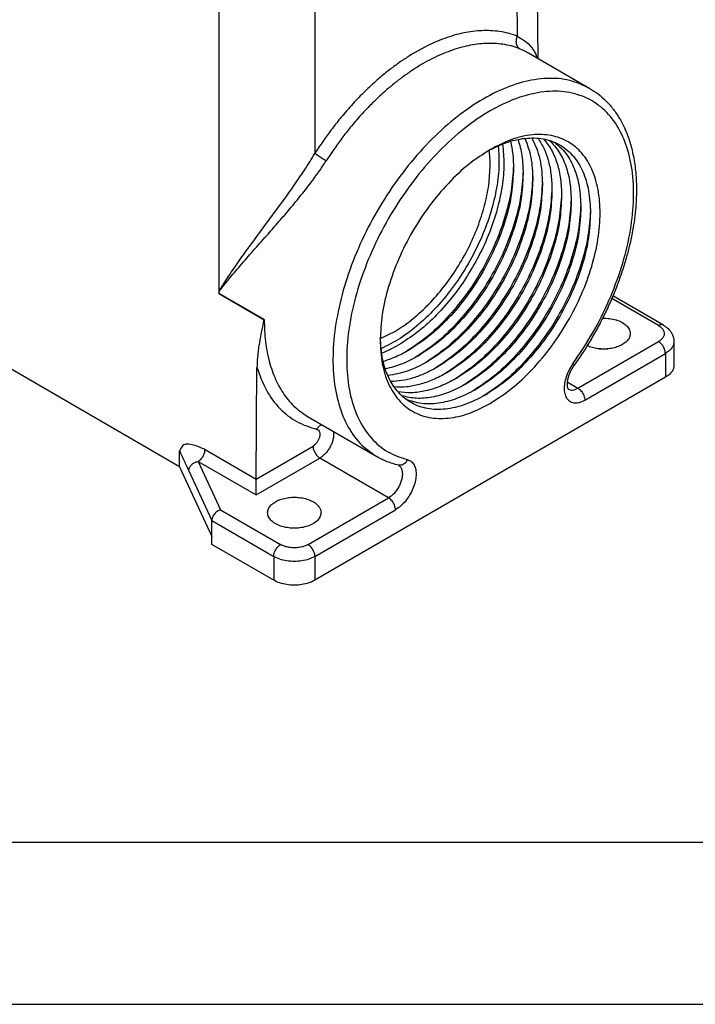
# Model space of a CAD drawing. Units: millimetres. Extents: x 331 to 628, y 0 to 210.
# Drawn here: x 351 to 372, y 0 to 30 of the extents above; entities that cross this region are included whole.
import ezdxf

# ---------------------------------------------------------------- set-up
doc = ezdxf.new("R2010")
doc.units = ezdxf.units.MM
doc.layers.add('1', color=7, linetype='Continuous')

msp = doc.modelspace()

# ---------------------------------------------------------------- linework, layer by layer
at = {"color": 2, "linetype": 'Continuous'}
for p, q in [((367.336, 36.97), (367.453, 29.178)), ((366.721, 36.1), (366.815, 29.861)), ((357.599, 32.54), (357.599, 21.975)), ((360.569, 31.523), (360.569, 26.246)), ((367.165, 29.345), (369.053, 28.252)), ((357.599, 21.975), (357.599, 21.928)), ((358.995, 21.119), (357.599, 21.928)), ((357.622, 21.915), (359.004, 21.114)), ((371.175, 20.934), (369.733, 21.769)), ((371.326, 20.949), (369.768, 21.851)), ((356.391, 16.58), (348.798, 20.975)), ((368.688, 19.004), (371.175, 20.443)), ((371.651, 20.444), (371.651, 19.71)), ((368.9, 18.636), (371.387, 20.076)), ((371.387, 20.076), (371.387, 19.342)), ((358.754, 16.2), (358.78, 19.64)), ((371.387, 19.342), (360.569, 13.08)), ((368.356, 19.196), (368.688, 19.004)), ((360.357, 18.12), (362.479, 16.893)), ((356.391, 16.58), (356.388, 17.075)), ((357.177, 17.11), (358.754, 16.198)), ((358.754, 16.2), (360.51, 17.216)), ((356.965, 16.745), (357.656, 15.254)), ((356.965, 16.745), (358.754, 15.71)), ((358.754, 15.71), (360.723, 16.849)), ((362.844, 15.621), (360.723, 16.849)), ((356.391, 16.58), (357.387, 14.43)), ((356.675, 16.455), (357.387, 14.919)), ((358.754, 15.71), (358.754, 16.198)), ((360.357, 14.182), (362.844, 15.621)), ((357.656, 15.254), (359.508, 14.182)), ((360.569, 13.814), (363.056, 15.254)), ((357.387, 14.43), (357.387, 14.919)), ((357.387, 14.919), (359.296, 13.814)), ((357.387, 14.185), (357.387, 14.43)), ((359.296, 13.08), (357.387, 14.185)), ((359.296, 13.814), (359.296, 13.08)), ((360.569, 13.814), (360.569, 13.08))]:
    msp.add_line(p, q, dxfattribs=at)
for points, knots in [([(366.815, 29.861), (366.811, 29.863), (366.803, 29.866), (366.712, 29.901), (366.536, 29.956), (366.268, 30.01), (365.995, 30.036), (365.719, 30.036), (365.441, 30.012), (365.157, 29.964), (364.867, 29.892), (364.573, 29.796), (364.276, 29.678), (363.977, 29.537), (363.677, 29.373), (363.377, 29.189), (363.079, 28.983), (362.783, 28.758), (362.457, 28.485), (362.105, 28.16), (361.734, 27.776), (361.401, 27.393), (361.104, 27.018), (360.84, 26.657), (360.669, 26.402), (360.58, 26.264), (360.572, 26.252), (360.569, 26.246)], [0, 0, 0, 0, 0.01266, 0.025327, 0.292507, 0.564733, 0.844189, 1.113913, 1.39204, 1.679709, 1.977871, 2.286706, 2.606154, 2.93657, 3.278185, 3.630441, 3.992601, 4.364496, 4.745889, 5.267286, 5.80135, 6.346903, 6.789988, 7.23706, 7.687344, 7.708895, 7.730451, 7.730451, 7.730451, 7.730451]), ([(366.815, 29.861), (366.813, 29.857), (366.809, 29.849), (366.804, 29.837), (366.799, 29.824), (366.794, 29.811), (366.79, 29.797), (366.786, 29.783), (366.783, 29.769), (366.78, 29.755), (366.778, 29.74), (366.777, 29.726), (366.776, 29.711), (366.775, 29.696), (366.776, 29.681), (366.777, 29.669), (366.778, 29.659), (366.779, 29.652), (366.78, 29.645), (366.781, 29.638), (366.783, 29.631), (366.784, 29.624), (366.786, 29.617), (366.788, 29.61), (366.79, 29.604), (366.792, 29.597), (366.795, 29.59), (366.798, 29.582), (366.803, 29.572), (366.809, 29.56), (366.815, 29.548), (366.822, 29.538), (366.83, 29.528), (366.838, 29.518), (366.846, 29.509), (366.854, 29.501), (366.863, 29.493), (366.872, 29.486), (366.881, 29.48), (366.887, 29.476), (366.891, 29.474)], [0, 0, 0, 0, 0.0133115, 0.0268705, 0.0406599, 0.0546606, 0.0688511, 0.083208, 0.0977062, 0.1123188, 0.1270176, 0.1417736, 0.1565568, 0.1713373, 0.1860851, 0.200771, 0.2080823, 0.2153676, 0.2226237, 0.2298472, 0.2370351, 0.2441845, 0.2512926, 0.2583567, 0.2653743, 0.272343, 0.2792608, 0.2861256, 0.299688, 0.3130188, 0.3261085, 0.33895, 0.3515391, 0.3638737, 0.375954, 0.3877821, 0.3993613, 0.4106967, 0.4217938, 0.4326592, 0.4326592, 0.4326592, 0.4326592]), ([(366.815, 29.861), (366.914, 29.804), (367.102, 29.693), (367.283, 29.496), (367.379, 29.326), (367.407, 29.24), (367.421, 29.197)], [0, 0, 0, 0, 0.3411412, 0.6537165, 0.7875592, 0.9239775, 0.9239775, 0.9239775, 0.9239775]), ([(366.891, 29.474), (366.887, 29.476), (366.879, 29.479), (366.792, 29.512), (366.624, 29.565), (366.368, 29.617), (366.106, 29.642), (365.842, 29.642), (365.577, 29.619), (365.305, 29.572), (365.028, 29.504), (364.747, 29.412), (364.463, 29.299), (364.176, 29.164), (363.89, 29.008), (363.603, 28.832), (363.317, 28.635), (363.034, 28.42), (362.723, 28.159), (362.387, 27.847), (362.032, 27.48), (361.713, 27.114), (361.429, 26.755), (361.177, 26.41), (361.013, 26.167), (360.928, 26.034), (360.921, 26.023), (360.917, 26.017)], [0, 0, 0, 0, 0.012111, 0.024229, 0.279812, 0.540213, 0.807516, 1.0655, 1.331511, 1.606637, 1.891791, 2.187144, 2.492639, 2.808617, 3.1353, 3.472154, 3.818477, 4.174106, 4.538816, 5.037404, 5.548105, 6.069793, 6.493498, 6.921016, 7.35161, 7.372219, 7.392831, 7.392831, 7.392831, 7.392831]), ([(366.891, 29.474), (366.916, 29.464), (366.966, 29.444), (367.036, 29.412), (367.103, 29.38), (367.144, 29.356), (367.165, 29.345)], [0, 0, 0, 0, 0.0821567, 0.1605939, 0.2332045, 0.3034633, 0.3034633, 0.3034633, 0.3034633]), ([(369.053, 28.252), (368.851, 28.346), (368.434, 28.539), (367.709, 28.585), (366.942, 28.459), (366.143, 28.151), (365.336, 27.679), (364.544, 27.055), (363.788, 26.298), (363.091, 25.43), (362.474, 24.477), (361.955, 23.468), (361.55, 22.431), (361.27, 21.399), (361.124, 20.401), (361.116, 19.466), (361.248, 18.62), (361.521, 17.892), (361.921, 17.286), (362.296, 17.022), (362.479, 16.893)], [0, 0, 0, 0, 0.664618, 1.367178, 2.135994, 2.985948, 3.919641, 4.930157, 6.003697, 7.12172, 8.262705, 9.40369, 10.521713, 11.595253, 12.605769, 13.539462, 14.389416, 15.158232, 15.860792, 16.52541, 16.52541, 16.52541, 16.52541]), ([(369.053, 28.252), (369.14, 28.197), (369.315, 28.087), (369.51, 27.914), (369.655, 27.761), (369.761, 27.636), (369.86, 27.5), (369.954, 27.356), (370.043, 27.199), (370.128, 27.028), (370.205, 26.844), (370.274, 26.651), (370.336, 26.444), (370.391, 26.214), (370.435, 25.97), (370.467, 25.714), (370.489, 25.442), (370.497, 25.14), (370.489, 24.824), (370.464, 24.483), (370.423, 24.14), (370.359, 23.763), (370.278, 23.387), (370.173, 22.989), (370.049, 22.589), (369.9, 22.17), (369.728, 21.75), (369.533, 21.326), (369.319, 20.907), (369.09, 20.503), (368.84, 20.1), (368.66, 19.842), (368.564, 19.705)], [0, 0, 0, 0, 0.307392, 0.618888, 0.778821, 0.941192, 1.110012, 1.282116, 1.457724, 1.649921, 1.857101, 2.053658, 2.266692, 2.503177, 2.76326, 3.008807, 3.277567, 3.580591, 3.915444, 4.226917, 4.604712, 4.952552, 5.373279, 5.756316, 6.189425, 6.629037, 7.08879, 7.552714, 8.026659, 8.501757, 8.945145, 9.446459, 9.446459, 9.446459, 9.446459]), ([(368.533, 19.757), (368.742, 20.069), (369.161, 20.692), (369.659, 21.695), (370.046, 22.718), (370.302, 23.733), (370.422, 24.708), (370.399, 25.613), (370.234, 26.421), (369.927, 27.107), (369.483, 27.646), (368.913, 28.011), (368.246, 28.182), (367.512, 28.158), (366.737, 27.948), (365.942, 27.563), (365.151, 27.016), (364.387, 26.324), (363.674, 25.509), (363.034, 24.597), (362.488, 23.617), (362.052, 22.599), (361.742, 21.577), (361.566, 20.582), (361.53, 19.645), (361.638, 18.795), (361.887, 18.055), (362.276, 17.456), (362.795, 17.006), (363.214, 16.868), (363.423, 16.8)], [0, 0, 0, 0, 1.126327, 2.251038, 3.349986, 4.400765, 5.384466, 6.287717, 7.105206, 7.842744, 8.520171, 9.171387, 9.837703, 10.556053, 11.350375, 12.230106, 13.192676, 14.22666, 15.314455, 16.434432, 17.562759, 18.675054, 19.747997, 20.761028, 21.698244, 22.550705, 23.319293, 24.01787, 24.674964, 25.330146, 25.330146, 25.330146, 25.330146]), ([(365.915, 26.327), (366.119, 26.427), (366.504, 26.615), (367.109, 26.741), (367.672, 26.713), (368.171, 26.518), (368.576, 26.165), (368.867, 25.676), (369.045, 25.077), (369.065, 24.643), (369.075, 24.414)], [0, 0, 0, 0, 0.677386, 1.283984, 1.831408, 2.345262, 2.861325, 3.414647, 4.029231, 4.71511, 4.71511, 4.71511, 4.71511]), ([(365.978, 18.535), (366.203, 18.681), (366.672, 18.985), (367.298, 19.584), (367.881, 20.279), (368.391, 21.058), (368.811, 21.889), (369.125, 22.74), (369.322, 23.582), (369.393, 24.381), (369.337, 25.111), (369.151, 25.746), (368.837, 26.262), (368.401, 26.631), (367.865, 26.827), (367.262, 26.843), (366.617, 26.694), (366.207, 26.483), (365.991, 26.371)], [0, 0, 0, 0, 0.804391, 1.672176, 2.585449, 3.522354, 4.459145, 5.372087, 6.239349, 7.043075, 7.771827, 8.423678, 9.009845, 9.55709, 10.10414, 10.68979, 11.340946, 12.068964, 12.068964, 12.068964, 12.068964]), ([(366.23, 26.482), (366.243, 26.259), (366.27, 25.794), (366.169, 25.072), (365.977, 24.324), (365.687, 23.57), (365.311, 22.835), (364.862, 22.144), (364.353, 21.517), (363.799, 20.977), (363.224, 20.531), (362.807, 20.322), (362.607, 20.222)], [0, 0, 0, 0, 0.668273, 1.395842, 2.172514, 2.984026, 3.813572, 4.643119, 5.454631, 6.231303, 6.958872, 7.627145, 7.627145, 7.627145, 7.627145]), ([(366.36, 26.535), (366.381, 26.328), (366.423, 25.896), (366.357, 25.219), (366.206, 24.511), (365.963, 23.791), (365.639, 23.079), (365.241, 22.397), (364.783, 21.763), (364.276, 21.199), (363.74, 20.713), (363.347, 20.461), (363.157, 20.339)], [0, 0, 0, 0, 0.622856, 1.301369, 2.027998, 2.791377, 3.577604, 4.371334, 5.156762, 5.91859, 6.643018, 7.318844, 7.318844, 7.318844, 7.318844]), ([(366.607, 26.62), (366.634, 26.487), (366.689, 26.213), (366.696, 25.933), (366.699, 25.789)], [0, 0, 0, 0, 0.4048209, 0.8371505, 0.8371505, 0.8371505, 0.8371505]), ([(366.839, 26.677), (366.885, 26.511), (366.98, 26.165), (366.991, 25.805), (366.996, 25.617)], [0, 0, 0, 0, 0.513943, 1.075054, 1.075054, 1.075054, 1.075054]), ([(367.057, 26.711), (367.125, 26.518), (367.271, 26.108), (367.285, 25.674), (367.293, 25.445)], [0, 0, 0, 0, 0.611906, 1.294385, 1.294385, 1.294385, 1.294385]), ([(367.262, 26.723), (367.313, 26.622), (367.417, 26.412), (367.516, 26.06), (367.579, 25.677), (367.587, 25.411), (367.59, 25.273)], [0, 0, 0, 0, 0.340038, 0.702608, 1.089627, 1.501535, 1.501535, 1.501535, 1.501535]), ([(367.456, 26.716), (367.522, 26.608), (367.66, 26.384), (367.789, 25.994), (367.873, 25.562), (367.882, 25.259), (367.887, 25.102)], [0, 0, 0, 0, 0.378768, 0.78543, 1.223825, 1.695103, 1.695103, 1.695103, 1.695103]), ([(367.639, 26.69), (367.723, 26.579), (367.896, 26.348), (368.06, 25.924), (368.167, 25.446), (368.178, 25.106), (368.184, 24.93)], [0, 0, 0, 0, 0.415288, 0.863129, 1.350377, 1.879387, 1.879387, 1.879387, 1.879387]), ([(367.812, 26.646), (367.914, 26.535), (368.126, 26.303), (368.329, 25.849), (368.46, 25.327), (368.474, 24.953), (368.481, 24.758)], [0, 0, 0, 0, 0.450695, 0.937378, 1.471319, 2.056744, 2.056744, 2.056744, 2.056744]), ([(367.975, 26.586), (368.097, 26.477), (368.35, 26.251), (368.595, 25.771), (368.752, 25.208), (368.769, 24.8), (368.778, 24.586)], [0, 0, 0, 0, 0.48609, 1.009822, 1.588609, 2.229411, 2.229411, 2.229411, 2.229411]), ([(357.599, 21.975), (357.608, 21.991), (357.63, 22.026), (357.662, 22.079), (357.697, 22.135), (357.742, 22.207), (357.801, 22.299), (357.898, 22.449), (358.026, 22.639), (358.247, 22.958), (358.542, 23.369), (358.896, 23.849), (359.24, 24.312), (359.579, 24.771), (359.917, 25.242), (360.199, 25.654), (360.414, 25.987), (360.517, 26.16), (360.569, 26.246)], [0, 0, 0, 0, 0.055631, 0.124189, 0.18663, 0.251061, 0.381563, 0.512822, 0.787145, 1.068148, 1.679072, 2.30366, 2.85828, 3.408252, 4.01531, 4.597456, 4.905559, 5.204346, 5.204346, 5.204346, 5.204346]), ([(360.917, 26.017), (360.911, 26.021), (360.897, 26.029), (360.876, 26.041), (360.853, 26.055), (360.833, 26.067), (360.817, 26.077), (360.805, 26.085), (360.792, 26.093), (360.779, 26.101), (360.766, 26.109), (360.753, 26.117), (360.74, 26.126), (360.727, 26.134), (360.715, 26.142), (360.702, 26.151), (360.69, 26.159), (360.678, 26.167), (360.667, 26.175), (360.655, 26.183), (360.645, 26.19), (360.634, 26.197), (360.624, 26.205), (360.615, 26.211), (360.606, 26.218), (360.595, 26.226), (360.582, 26.235), (360.573, 26.243), (360.569, 26.246)], [0, 0, 0, 0, 0.0226466, 0.0473108, 0.0738238, 0.1019356, 0.1164933, 0.131324, 0.1463767, 0.1615971, 0.1769282, 0.1923107, 0.2076842, 0.2229877, 0.2381601, 0.2531419, 0.267875, 0.282304, 0.2963767, 0.3100451, 0.3232651, 0.3359977, 0.3482089, 0.3598699, 0.3709573, 0.3814532, 0.4006234, 0.4173378, 0.4173378, 0.4173378, 0.4173378]), ([(365.991, 26.371), (365.764, 26.225), (365.294, 25.922), (364.665, 25.323), (364.079, 24.626), (363.567, 23.845), (363.145, 23.011), (362.832, 22.157), (362.626, 21.313), (362.598, 20.754), (362.584, 20.485)], [0, 0, 0, 0, 0.806017, 1.676108, 2.592248, 3.532379, 4.47251, 5.38865, 6.258741, 7.064758, 7.064758, 7.064758, 7.064758]), ([(365.978, 25.887), (365.977, 25.965), (365.975, 26.118), (365.958, 26.271), (365.949, 26.345)], [0, 0, 0, 0, 0.2338715, 0.4592266, 0.4592266, 0.4592266, 0.4592266]), ([(357.599, 21.975), (357.61, 21.989), (357.634, 22.021), (357.671, 22.068), (357.71, 22.118), (357.762, 22.183), (357.829, 22.266), (357.94, 22.401), (358.084, 22.574), (358.335, 22.866), (358.668, 23.245), (359.054, 23.681), (359.417, 24.094), (359.761, 24.493), (360.105, 24.906), (360.419, 25.306), (360.691, 25.674), (360.843, 25.904), (360.917, 26.017)], [0, 0, 0, 0, 0.053093, 0.120084, 0.180853, 0.243261, 0.370069, 0.498813, 0.768161, 1.046167, 1.653575, 2.281664, 2.7922, 3.302972, 3.86297, 4.406372, 4.827915, 5.233813, 5.233813, 5.233813, 5.233813]), ([(362.586, 20.534), (362.758, 20.615), (363.117, 20.786), (363.617, 21.153), (364.102, 21.599), (364.555, 22.121), (364.964, 22.701), (365.316, 23.323), (365.603, 23.97), (365.813, 24.622), (365.95, 25.262), (365.969, 25.684), (365.978, 25.887)], [0, 0, 0, 0, 0.570296, 1.189922, 1.851751, 2.545432, 3.258481, 3.977223, 4.687641, 5.376219, 6.030799, 6.641549, 6.641549, 6.641549, 6.641549]), ([(366.698, 25.874), (366.681, 25.61), (366.644, 25.064), (366.436, 24.242), (366.127, 23.411), (365.715, 22.602), (365.218, 21.841), (364.652, 21.16), (364.042, 20.57), (363.587, 20.266), (363.368, 20.119)], [0, 0, 0, 0, 0.790123, 1.639538, 2.53136, 3.445222, 4.359084, 5.250906, 6.100321, 6.890444, 6.890444, 6.890444, 6.890444]), ([(366.699, 25.789), (366.686, 25.533), (366.659, 24.999), (366.463, 24.195), (366.165, 23.379), (365.763, 22.584), (365.275, 21.837), (364.718, 21.171), (364.118, 20.599), (363.669, 20.308), (363.454, 20.168)], [0, 0, 0, 0, 0.768868, 1.598755, 2.472563, 3.36936, 4.266376, 5.140819, 5.971707, 6.74185, 6.74185, 6.74185, 6.74185]), ([(366.995, 25.702), (366.978, 25.438), (366.941, 24.892), (366.733, 24.07), (366.424, 23.24), (366.012, 22.43), (365.515, 21.669), (364.949, 20.988), (364.339, 20.398), (363.884, 20.094), (363.665, 19.947)], [0, 0, 0, 0, 0.790123, 1.639538, 2.53136, 3.445222, 4.359084, 5.250906, 6.100321, 6.890444, 6.890444, 6.890444, 6.890444]), ([(366.996, 25.617), (366.983, 25.361), (366.956, 24.828), (366.76, 24.023), (366.462, 23.207), (366.06, 22.412), (365.572, 21.666), (365.015, 21), (364.415, 20.427), (363.966, 20.136), (363.751, 19.996)], [0, 0, 0, 0, 0.768868, 1.598755, 2.472563, 3.36936, 4.266376, 5.140819, 5.971707, 6.74185, 6.74185, 6.74185, 6.74185]), ([(367.292, 25.53), (367.275, 25.267), (367.238, 24.72), (367.03, 23.899), (366.721, 23.068), (366.309, 22.258), (365.812, 21.497), (365.246, 20.816), (364.636, 20.226), (364.181, 19.922), (363.962, 19.775)], [0, 0, 0, 0, 0.790123, 1.639538, 2.53136, 3.445222, 4.359084, 5.250906, 6.100321, 6.890444, 6.890444, 6.890444, 6.890444]), ([(367.293, 25.445), (367.28, 25.189), (367.253, 24.656), (367.057, 23.851), (366.759, 23.035), (366.357, 22.24), (365.869, 21.494), (365.312, 20.828), (364.712, 20.255), (364.263, 19.964), (364.048, 19.824)], [0, 0, 0, 0, 0.768868, 1.598755, 2.472563, 3.36936, 4.266376, 5.140819, 5.971707, 6.74185, 6.74185, 6.74185, 6.74185]), ([(367.589, 25.358), (367.572, 25.095), (367.534, 24.549), (367.327, 23.727), (367.018, 22.896), (366.606, 22.086), (366.109, 21.325), (365.543, 20.644), (364.933, 20.054), (364.478, 19.75), (364.259, 19.604)], [0, 0, 0, 0, 0.790123, 1.639538, 2.53136, 3.445222, 4.359084, 5.250906, 6.100321, 6.890444, 6.890444, 6.890444, 6.890444]), ([(367.59, 25.273), (367.577, 25.017), (367.55, 24.484), (367.354, 23.679), (367.056, 22.863), (366.654, 22.068), (366.166, 21.322), (365.608, 20.656), (365.009, 20.083), (364.56, 19.792), (364.345, 19.652)], [0, 0, 0, 0, 0.768868, 1.598755, 2.472563, 3.36936, 4.266376, 5.140819, 5.971707, 6.74185, 6.74185, 6.74185, 6.74185]), ([(367.886, 25.186), (367.869, 24.923), (367.831, 24.377), (367.624, 23.555), (367.315, 22.724), (366.903, 21.914), (366.406, 21.154), (365.84, 20.472), (365.23, 19.882), (364.775, 19.578), (364.556, 19.432)], [0, 0, 0, 0, 0.790123, 1.639538, 2.53136, 3.445222, 4.359084, 5.250906, 6.100321, 6.890444, 6.890444, 6.890444, 6.890444]), ([(367.887, 25.102), (367.874, 24.845), (367.847, 24.312), (367.651, 23.507), (367.353, 22.692), (366.951, 21.896), (366.463, 21.15), (365.905, 20.484), (365.306, 19.911), (364.857, 19.62), (364.642, 19.48)], [0, 0, 0, 0, 0.768868, 1.598755, 2.472563, 3.36936, 4.266376, 5.140819, 5.971707, 6.74185, 6.74185, 6.74185, 6.74185]), ([(368.183, 25.014), (368.165, 24.751), (368.128, 24.205), (367.921, 23.383), (367.612, 22.552), (367.2, 21.742), (366.703, 20.982), (366.136, 20.3), (365.527, 19.711), (365.072, 19.406), (364.853, 19.26)], [0, 0, 0, 0, 0.790123, 1.639538, 2.53136, 3.445222, 4.359084, 5.250906, 6.100321, 6.890444, 6.890444, 6.890444, 6.890444]), ([(368.184, 24.93), (368.171, 24.673), (368.144, 24.14), (367.948, 23.335), (367.65, 22.52), (367.248, 21.724), (366.76, 20.978), (366.202, 20.312), (365.603, 19.739), (365.154, 19.448), (364.939, 19.308)], [0, 0, 0, 0, 0.768868, 1.598755, 2.472563, 3.36936, 4.266376, 5.140819, 5.971707, 6.74185, 6.74185, 6.74185, 6.74185]), ([(368.48, 24.842), (368.462, 24.579), (368.425, 24.033), (368.218, 23.211), (367.909, 22.38), (367.497, 21.571), (367, 20.81), (366.433, 20.128), (365.824, 19.539), (365.369, 19.234), (365.15, 19.088)], [0, 0, 0, 0, 0.790123, 1.639538, 2.53136, 3.445222, 4.359084, 5.250906, 6.100321, 6.890444, 6.890444, 6.890444, 6.890444]), ([(368.481, 24.758), (368.468, 24.501), (368.441, 23.968), (368.245, 23.163), (367.947, 22.348), (367.545, 21.552), (367.057, 20.806), (366.499, 20.14), (365.9, 19.567), (365.451, 19.276), (365.236, 19.136)], [0, 0, 0, 0, 0.768868, 1.598755, 2.472563, 3.36936, 4.266376, 5.140819, 5.971707, 6.74185, 6.74185, 6.74185, 6.74185]), ([(368.777, 24.67), (368.759, 24.407), (368.722, 23.861), (368.515, 23.039), (368.206, 22.208), (367.794, 21.399), (367.297, 20.638), (366.73, 19.956), (366.121, 19.367), (365.666, 19.063), (365.447, 18.916)], [0, 0, 0, 0, 0.790123, 1.639538, 2.53136, 3.445222, 4.359084, 5.250906, 6.100321, 6.890444, 6.890444, 6.890444, 6.890444]), ([(368.778, 24.586), (368.765, 24.329), (368.738, 23.796), (368.542, 22.991), (368.244, 22.176), (367.842, 21.381), (367.354, 20.634), (366.796, 19.968), (366.197, 19.395), (365.748, 19.104), (365.533, 18.964)], [0, 0, 0, 0, 0.768868, 1.598755, 2.472563, 3.36936, 4.266376, 5.140819, 5.971707, 6.74185, 6.74185, 6.74185, 6.74185]), ([(369.074, 24.498), (369.056, 24.235), (369.019, 23.689), (368.812, 22.867), (368.503, 22.036), (368.091, 21.227), (367.594, 20.466), (367.027, 19.785), (366.418, 19.195), (365.963, 18.891), (365.744, 18.744)], [0, 0, 0, 0, 0.790123, 1.639538, 2.53136, 3.445222, 4.359084, 5.250906, 6.100321, 6.890444, 6.890444, 6.890444, 6.890444]), ([(369.075, 24.414), (369.062, 24.158), (369.035, 23.624), (368.839, 22.819), (368.541, 22.004), (368.139, 21.209), (367.651, 20.462), (367.093, 19.796), (366.494, 19.223), (366.045, 18.932), (365.83, 18.792)], [0, 0, 0, 0, 0.768868, 1.598755, 2.472563, 3.36936, 4.266376, 5.140819, 5.971707, 6.74185, 6.74185, 6.74185, 6.74185]), ([(357.599, 21.975), (357.601, 21.97), (357.604, 21.96), (357.61, 21.945), (357.616, 21.93), (357.62, 21.92), (357.622, 21.915)], [0, 0, 0, 0, 0.01532453, 0.0322746, 0.04839358, 0.06453483, 0.06453483, 0.06453483, 0.06453483]), ([(357.599, 21.928), (357.603, 21.925), (357.61, 21.921), (357.618, 21.917), (357.622, 21.915)], [0, 0, 0, 0, 0.01325957, 0.02656978, 0.02656978, 0.02656978, 0.02656978]), ([(358.995, 21.119), (358.97, 21), (358.919, 20.763), (358.862, 20.463), (358.825, 20.219), (358.802, 20.031), (358.785, 19.838), (358.782, 19.707), (358.78, 19.64)], [0, 0, 0, 0, 0.3648, 0.728324, 0.916102, 1.10449, 1.296715, 1.497187, 1.497187, 1.497187, 1.497187]), ([(358.995, 21.119), (358.997, 21.119), (359, 21.117), (359.003, 21.115), (359.004, 21.114)], [0, 0, 0, 0, 0.00507784, 0.01010537, 0.01010537, 0.01010537, 0.01010537]), ([(359.004, 21.114), (359.011, 20.889), (359.025, 20.454), (359.144, 19.835), (359.335, 19.28), (359.604, 18.802), (359.939, 18.401), (360.22, 18.213), (360.357, 18.12)], [0, 0, 0, 0, 0.675163, 1.303114, 1.88552, 2.427926, 2.940176, 3.436098, 3.436098, 3.436098, 3.436098]), ([(369.45, 21.166), (369.522, 21.164), (369.662, 21.161), (369.862, 21.117), (370.038, 21.047), (370.176, 20.953), (370.275, 20.838), (370.294, 20.748), (370.303, 20.706)], [0, 0, 0, 0, 0.214456, 0.420589, 0.610032, 0.777217, 0.921436, 1.049287, 1.049287, 1.049287, 1.049287]), ([(371.326, 20.949), (371.315, 20.954), (371.293, 20.964), (371.255, 20.964), (371.215, 20.955), (371.189, 20.941), (371.175, 20.934)], [0, 0, 0, 0, 0.0343196, 0.0710862, 0.1119897, 0.1577347, 0.1577347, 0.1577347, 0.1577347]), ([(370.303, 20.706), (370.301, 20.669), (370.296, 20.593), (370.233, 20.487), (370.136, 20.394), (370.006, 20.317), (369.85, 20.258), (369.676, 20.221), (369.493, 20.207), (369.309, 20.218), (369.132, 20.25), (369.023, 20.292), (368.97, 20.312)], [0, 0, 0, 0, 0.108769, 0.226163, 0.359045, 0.509628, 0.676415, 0.855425, 1.041166, 1.227408, 1.407868, 1.576889, 1.576889, 1.576889, 1.576889]), ([(371.175, 20.934), (371.209, 20.912), (371.271, 20.871), (371.335, 20.785), (371.359, 20.689), (371.335, 20.593), (371.271, 20.506), (371.209, 20.465), (371.175, 20.443)], [0, 0, 0, 0, 0.1194338, 0.2224266, 0.3146012, 0.4067758, 0.5097686, 0.6292024, 0.6292024, 0.6292024, 0.6292024]), ([(371.326, 20.949), (371.349, 20.935), (371.4, 20.903), (371.465, 20.85), (371.523, 20.788), (371.57, 20.724), (371.607, 20.655), (371.628, 20.598), (371.639, 20.553), (371.646, 20.518), (371.65, 20.481), (371.651, 20.457), (371.651, 20.444)], [0, 0, 0, 0, 0.0833682, 0.1785209, 0.2515225, 0.3365855, 0.4179423, 0.4843082, 0.5187325, 0.5568703, 0.5913261, 0.6296804, 0.6296804, 0.6296804, 0.6296804]), ([(362.584, 20.485), (362.595, 20.242), (362.616, 19.781), (362.809, 19.146), (363.123, 18.631), (363.562, 18.264), (364.1, 18.07), (364.704, 18.058), (365.351, 18.209), (365.761, 18.423), (365.978, 18.535)], [0, 0, 0, 0, 0.728828, 1.380618, 1.966796, 2.514405, 3.062404, 3.649617, 4.302801, 5.033099, 5.033099, 5.033099, 5.033099]), ([(365.818, 18.785), (365.614, 18.68), (365.227, 18.481), (364.619, 18.337), (364.051, 18.346), (363.543, 18.521), (363.125, 18.857), (362.82, 19.331), (362.628, 19.918), (362.6, 20.347), (362.585, 20.573)], [0, 0, 0, 0, 0.685879, 1.300462, 1.853785, 2.369848, 2.883701, 3.431126, 4.037724, 4.71511, 4.71511, 4.71511, 4.71511]), ([(371.387, 20.076), (371.386, 20.098), (371.383, 20.146), (371.36, 20.216), (371.327, 20.286), (371.283, 20.349), (371.234, 20.404), (371.194, 20.431), (371.175, 20.443)], [0, 0, 0, 0, 0.0678885, 0.142242, 0.2200984, 0.2979801, 0.3724055, 0.4404018, 0.4404018, 0.4404018, 0.4404018]), ([(371.651, 20.444), (371.647, 20.41), (371.64, 20.338), (371.584, 20.239), (371.499, 20.147), (371.426, 20.101), (371.387, 20.076)], [0, 0, 0, 0, 0.1030829, 0.2134076, 0.3359931, 0.472954, 0.472954, 0.472954, 0.472954]), ([(363.157, 20.339), (363.069, 20.29), (362.897, 20.195), (362.715, 20.119), (362.626, 20.083)], [0, 0, 0, 0, 0.3016567, 0.5902894, 0.5902894, 0.5902894, 0.5902894]), ([(363.442, 20.161), (363.315, 20.092), (363.069, 19.958), (362.804, 19.869), (362.676, 19.826)], [0, 0, 0, 0, 0.4323296, 0.8371505, 0.8371505, 0.8371505, 0.8371505]), ([(363.454, 20.168), (363.452, 20.166), (363.448, 20.164), (363.444, 20.162), (363.442, 20.161)], [0, 0, 0, 0, 0.00693529, 0.01386415, 0.01386415, 0.01386415, 0.01386415]), ([(363.739, 19.989), (363.573, 19.9), (363.256, 19.73), (362.908, 19.64), (362.741, 19.597)], [0, 0, 0, 0, 0.561111, 1.075054, 1.075054, 1.075054, 1.075054]), ([(364.036, 19.817), (363.833, 19.71), (363.449, 19.506), (363.022, 19.428), (362.82, 19.391)], [0, 0, 0, 0, 0.682479, 1.294385, 1.294385, 1.294385, 1.294385]), ([(363.751, 19.996), (363.749, 19.994), (363.745, 19.992), (363.741, 19.99), (363.739, 19.989)], [0, 0, 0, 0, 0.00693529, 0.01386415, 0.01386415, 0.01386415, 0.01386415]), ([(364.048, 19.824), (364.046, 19.823), (364.042, 19.82), (364.038, 19.818), (364.036, 19.817)], [0, 0, 0, 0, 0.00693529, 0.01386415, 0.01386415, 0.01386415, 0.01386415]), ([(368.533, 19.757), (368.491, 19.694), (368.409, 19.568), (368.323, 19.364), (368.271, 19.161), (368.257, 18.97), (368.283, 18.802), (368.35, 18.666), (368.458, 18.574), (368.597, 18.54), (368.751, 18.561), (368.848, 18.61), (368.9, 18.636)], [0, 0, 0, 0, 0.226654, 0.450116, 0.661261, 0.852704, 1.020406, 1.165776, 1.297778, 1.431668, 1.581712, 1.755027, 1.755027, 1.755027, 1.755027]), ([(368.533, 19.757), (368.544, 19.747), (368.56, 19.732), (368.563, 19.711), (368.564, 19.705)], [0, 0, 0, 0, 0.04323031, 0.06231546, 0.06231546, 0.06231546, 0.06231546]), ([(358.78, 19.64), (358.866, 19.401), (359.032, 18.943), (359.459, 18.369), (359.995, 17.936), (360.42, 17.8), (360.633, 17.732)], [0, 0, 0, 0, 0.75862, 1.456333, 2.120168, 2.785163, 2.785163, 2.785163, 2.785163]), ([(364.333, 19.645), (364.212, 19.58), (363.977, 19.453), (363.613, 19.318), (363.26, 19.228), (363.025, 19.214), (362.912, 19.207)], [0, 0, 0, 0, 0.411908, 0.798928, 1.161497, 1.501535, 1.501535, 1.501535, 1.501535]), ([(364.63, 19.473), (364.491, 19.399), (364.223, 19.256), (363.807, 19.113), (363.404, 19.031), (363.142, 19.039), (363.015, 19.043)], [0, 0, 0, 0, 0.471278, 0.909673, 1.316335, 1.695103, 1.695103, 1.695103, 1.695103]), ([(364.345, 19.652), (364.343, 19.651), (364.339, 19.648), (364.335, 19.646), (364.333, 19.645)], [0, 0, 0, 0, 0.00693529, 0.01386415, 0.01386415, 0.01386415, 0.01386415]), ([(364.642, 19.48), (364.64, 19.479), (364.636, 19.476), (364.632, 19.474), (364.63, 19.473)], [0, 0, 0, 0, 0.00693529, 0.01386415, 0.01386415, 0.01386415, 0.01386415]), ([(368.564, 19.705), (368.563, 19.703), (368.561, 19.7), (368.558, 19.695), (368.554, 19.69), (368.551, 19.685), (368.547, 19.68), (368.544, 19.676), (368.541, 19.671), (368.537, 19.666), (368.534, 19.661), (368.531, 19.656), (368.528, 19.65), (368.524, 19.645), (368.521, 19.64), (368.518, 19.635), (368.515, 19.63), (368.512, 19.625), (368.509, 19.62), (368.505, 19.615), (368.502, 19.61), (368.499, 19.604), (368.496, 19.599), (368.493, 19.594), (368.49, 19.589), (368.487, 19.583), (368.485, 19.578), (368.482, 19.573), (368.479, 19.568), (368.476, 19.562), (368.473, 19.557), (368.47, 19.552), (368.468, 19.546), (368.465, 19.541), (368.462, 19.536), (368.46, 19.53), (368.457, 19.525), (368.454, 19.52), (368.452, 19.514), (368.449, 19.509), (368.447, 19.503), (368.444, 19.498), (368.442, 19.493), (368.439, 19.487), (368.437, 19.482), (368.435, 19.477), (368.433, 19.472), (368.431, 19.467), (368.428, 19.462), (368.426, 19.457), (368.424, 19.452), (368.422, 19.447), (368.42, 19.442), (368.418, 19.437), (368.416, 19.432), (368.414, 19.427), (368.412, 19.422), (368.411, 19.417), (368.409, 19.412), (368.407, 19.407), (368.405, 19.402), (368.403, 19.397), (368.402, 19.392), (368.4, 19.387), (368.398, 19.382), (368.397, 19.378), (368.396, 19.374), (368.394, 19.371), (368.393, 19.367), (368.392, 19.364), (368.391, 19.361), (368.39, 19.358), (368.39, 19.355), (368.389, 19.352), (368.388, 19.349), (368.387, 19.346), (368.386, 19.343), (368.385, 19.34), (368.384, 19.337), (368.383, 19.334), (368.383, 19.331), (368.382, 19.328), (368.381, 19.325), (368.38, 19.322), (368.379, 19.319), (368.379, 19.317), (368.378, 19.314), (368.377, 19.311), (368.377, 19.308), (368.376, 19.306), (368.375, 19.303), (368.375, 19.3), (368.374, 19.298), (368.373, 19.295), (368.373, 19.293), (368.372, 19.29), (368.372, 19.288), (368.371, 19.285), (368.371, 19.283), (368.37, 19.281), (368.369, 19.278), (368.369, 19.276), (368.368, 19.273), (368.368, 19.27), (368.367, 19.267), (368.366, 19.264), (368.366, 19.261), (368.365, 19.258), (368.365, 19.255), (368.364, 19.252), (368.364, 19.249), (368.363, 19.246), (368.363, 19.243), (368.362, 19.241), (368.362, 19.238), (368.361, 19.235), (368.361, 19.232), (368.36, 19.23), (368.36, 19.227), (368.36, 19.224), (368.359, 19.222), (368.359, 19.219), (368.358, 19.217), (368.358, 19.214), (368.358, 19.212), (368.357, 19.209), (368.357, 19.207), (368.357, 19.204), (368.356, 19.202), (368.356, 19.2), (368.356, 19.197), (368.356, 19.195), (368.355, 19.193), (368.355, 19.19), (368.355, 19.188), (368.355, 19.186), (368.354, 19.184), (368.354, 19.182), (368.354, 19.18), (368.354, 19.178), (368.354, 19.176), (368.354, 19.174), (368.353, 19.172), (368.353, 19.17), (368.353, 19.168), (368.353, 19.165), (368.353, 19.162), (368.353, 19.159), (368.352, 19.155), (368.352, 19.151), (368.352, 19.148), (368.352, 19.145), (368.352, 19.141), (368.352, 19.138), (368.352, 19.134), (368.352, 19.131), (368.351, 19.128), (368.351, 19.124), (368.351, 19.121), (368.352, 19.118), (368.352, 19.115), (368.352, 19.111), (368.352, 19.108), (368.352, 19.105), (368.352, 19.102), (368.352, 19.099), (368.352, 19.096), (368.352, 19.093), (368.353, 19.09), (368.353, 19.087), (368.353, 19.084), (368.353, 19.082), (368.353, 19.08), (368.354, 19.078), (368.354, 19.076), (368.354, 19.074), (368.354, 19.072), (368.355, 19.07), (368.355, 19.068), (368.355, 19.066), (368.355, 19.065), (368.355, 19.063), (368.356, 19.061), (368.356, 19.059), (368.356, 19.058), (368.356, 19.056), (368.357, 19.054), (368.357, 19.053), (368.357, 19.051), (368.358, 19.049), (368.358, 19.048), (368.358, 19.046), (368.358, 19.045), (368.359, 19.043), (368.359, 19.042), (368.359, 19.041), (368.36, 19.039), (368.36, 19.038), (368.36, 19.037), (368.36, 19.035), (368.361, 19.034), (368.361, 19.033), (368.361, 19.032), (368.362, 19.03), (368.362, 19.029), (368.362, 19.028), (368.362, 19.027), (368.363, 19.026), (368.363, 19.025), (368.363, 19.024), (368.364, 19.022), (368.364, 19.021), (368.364, 19.02), (368.365, 19.018), (368.365, 19.017), (368.366, 19.016), (368.366, 19.014), (368.366, 19.013), (368.367, 19.012), (368.367, 19.011), (368.368, 19.01), (368.368, 19.009), (368.368, 19.008), (368.369, 19.007), (368.369, 19.006), (368.369, 19.005), (368.37, 19.004), (368.37, 19.003), (368.371, 19.002), (368.371, 19.001), (368.371, 19), (368.372, 18.999), (368.372, 18.998), (368.372, 18.997), (368.373, 18.997), (368.373, 18.996), (368.373, 18.995), (368.374, 18.994), (368.374, 18.994), (368.374, 18.993), (368.375, 18.992), (368.375, 18.992), (368.375, 18.991), (368.376, 18.99), (368.376, 18.99), (368.377, 18.989), (368.377, 18.988), (368.377, 18.987), (368.378, 18.987), (368.378, 18.986), (368.379, 18.985), (368.379, 18.985), (368.379, 18.984), (368.38, 18.983), (368.38, 18.983), (368.38, 18.982), (368.381, 18.982), (368.381, 18.981), (368.381, 18.981), (368.381, 18.981), (368.382, 18.98), (368.382, 18.98), (368.382, 18.98), (368.382, 18.98), (368.382, 18.979), (368.383, 18.979), (368.383, 18.979), (368.383, 18.978), (368.383, 18.978), (368.384, 18.977), (368.384, 18.977), (368.384, 18.977), (368.385, 18.976), (368.385, 18.976), (368.385, 18.976), (368.386, 18.975), (368.386, 18.975), (368.386, 18.975), (368.386, 18.975), (368.386, 18.974), (368.387, 18.974), (368.387, 18.974), (368.387, 18.974), (368.387, 18.974), (368.387, 18.974), (368.387, 18.974), (368.387, 18.974), (368.387, 18.974), (368.387, 18.974), (368.387, 18.974), (368.387, 18.974), (368.387, 18.974), (368.387, 18.974)], [0, 0, 0, 0, 0.0059682, 0.0119404, 0.0179166, 0.0238965, 0.0298798, 0.0358664, 0.041856, 0.0478484, 0.0538434, 0.0598408, 0.0658404, 0.0718419, 0.0778451, 0.0838497, 0.0898557, 0.0958627, 0.1018705, 0.1078789, 0.1138877, 0.1198967, 0.1259056, 0.1319142, 0.1379222, 0.1439296, 0.149936, 0.1559411, 0.1619449, 0.1679471, 0.1739474, 0.1799456, 0.1859416, 0.191935, 0.1979257, 0.2039135, 0.209898, 0.2158792, 0.2218567, 0.2278304, 0.2338001, 0.2397655, 0.2457264, 0.2516826, 0.2571732, 0.2626533, 0.2681229, 0.2735818, 0.2790298, 0.2844668, 0.2898927, 0.2953072, 0.3007102, 0.3061016, 0.3114811, 0.3168487, 0.3222041, 0.3275473, 0.332878, 0.3381961, 0.3435014, 0.3487938, 0.3540731, 0.3593392, 0.3645919, 0.3698311, 0.3732609, 0.3766618, 0.3800337, 0.3833766, 0.3866904, 0.389975, 0.3932305, 0.3964567, 0.3996536, 0.4028212, 0.4059593, 0.409068, 0.4121471, 0.4151967, 0.4182165, 0.4212067, 0.424167, 0.4270975, 0.429998, 0.4328686, 0.435709, 0.4385194, 0.4412995, 0.4440493, 0.4467688, 0.4494578, 0.4521163, 0.4547442, 0.4573414, 0.4599079, 0.4624435, 0.4649482, 0.4674219, 0.4698645, 0.472276, 0.4746561, 0.4778089, 0.4809329, 0.4840281, 0.4870945, 0.4901322, 0.4931411, 0.4961212, 0.4990726, 0.5019953, 0.5048892, 0.5077543, 0.5105908, 0.5133984, 0.5161774, 0.5189275, 0.521649, 0.5243416, 0.5270055, 0.5296406, 0.5322469, 0.5348244, 0.537373, 0.5398929, 0.5423838, 0.5448459, 0.5472792, 0.5496835, 0.5520589, 0.5544053, 0.5567228, 0.5590113, 0.5612707, 0.5635011, 0.5657024, 0.5678746, 0.5700177, 0.5721316, 0.5742163, 0.5762717, 0.5782979, 0.5802948, 0.5822623, 0.5842004, 0.5861091, 0.5897179, 0.5932988, 0.596852, 0.6003773, 0.6038748, 0.6073446, 0.6107867, 0.614201, 0.6175876, 0.6209466, 0.6242779, 0.6275815, 0.6308576, 0.634106, 0.6373268, 0.6405201, 0.6436858, 0.646824, 0.6499347, 0.6530178, 0.6560735, 0.6591017, 0.6621025, 0.6650758, 0.6680218, 0.6700958, 0.6721422, 0.6741609, 0.676152, 0.6781158, 0.6800521, 0.6819612, 0.6838432, 0.6856981, 0.687526, 0.6893269, 0.6911011, 0.6928485, 0.6945693, 0.6962635, 0.6979311, 0.6995724, 0.7011873, 0.7027759, 0.7043382, 0.7058744, 0.7073845, 0.7088686, 0.7103267, 0.7117589, 0.7131652, 0.7145457, 0.7159005, 0.7172295, 0.7185329, 0.7198107, 0.7210629, 0.7222895, 0.7234907, 0.7246664, 0.7258167, 0.7269417, 0.7280412, 0.7291154, 0.7305718, 0.7320018, 0.7334055, 0.734783, 0.7361346, 0.7374602, 0.7387602, 0.7400345, 0.7412833, 0.7425067, 0.7437048, 0.7448777, 0.7460256, 0.7471486, 0.7482467, 0.74932, 0.7503687, 0.7513929, 0.7523926, 0.7533679, 0.7543189, 0.7552457, 0.7561484, 0.757027, 0.7578817, 0.7587125, 0.7595194, 0.7603026, 0.761062, 0.7617978, 0.7625101, 0.7631987, 0.7638639, 0.7648072, 0.7657219, 0.7666082, 0.7674664, 0.7682966, 0.7690991, 0.7698739, 0.7706213, 0.7713413, 0.7720343, 0.7727002, 0.7733393, 0.7739517, 0.7745376, 0.7750969, 0.77563, 0.7759143, 0.7762286, 0.7765705, 0.776938, 0.7773288, 0.7777407, 0.7781716, 0.7786194, 0.7790818, 0.7795568, 0.7800422, 0.7805359, 0.7810358, 0.7815398, 0.782046, 0.7824486, 0.7828249, 0.7831751, 0.7834995, 0.7837985, 0.7840723, 0.7843212, 0.7845455, 0.7847454, 0.7847964, 0.7848748, 0.7849724, 0.7850811, 0.7851927, 0.7852437, 0.7852759, 0.7852871, 0.7852982, 0.7852982, 0.7852982, 0.7852982]), ([(371.651, 19.71), (371.647, 19.676), (371.64, 19.604), (371.584, 19.505), (371.499, 19.413), (371.426, 19.367), (371.387, 19.342)], [0, 0, 0, 0, 0.1030829, 0.2134076, 0.3359931, 0.472954, 0.472954, 0.472954, 0.472954]), ([(364.927, 19.301), (364.77, 19.218), (364.47, 19.059), (364.003, 18.913), (363.553, 18.844), (363.267, 18.88), (363.129, 18.897)], [0, 0, 0, 0, 0.52901, 1.016258, 1.464099, 1.879387, 1.879387, 1.879387, 1.879387]), ([(364.939, 19.308), (364.937, 19.307), (364.933, 19.305), (364.929, 19.302), (364.927, 19.301)], [0, 0, 0, 0, 0.00693529, 0.01386415, 0.01386415, 0.01386415, 0.01386415]), ([(365.236, 19.136), (365.234, 19.135), (365.23, 19.133), (365.226, 19.13), (365.224, 19.129)], [0, 0, 0, 0, 0.00693529, 0.01386415, 0.01386415, 0.01386415, 0.01386415]), ([(365.224, 19.129), (365.05, 19.038), (364.719, 18.864), (364.202, 18.718), (363.707, 18.667), (363.4, 18.735), (363.253, 18.768)], [0, 0, 0, 0, 0.585425, 1.119367, 1.606049, 2.056744, 2.056744, 2.056744, 2.056744]), ([(365.521, 18.957), (365.33, 18.858), (364.969, 18.67), (364.402, 18.526), (363.864, 18.5), (363.542, 18.606), (363.387, 18.657)], [0, 0, 0, 0, 0.640803, 1.21959, 1.743321, 2.229411, 2.229411, 2.229411, 2.229411]), ([(365.533, 18.964), (365.531, 18.963), (365.527, 18.961), (365.523, 18.959), (365.521, 18.957)], [0, 0, 0, 0, 0.00693529, 0.01386415, 0.01386415, 0.01386415, 0.01386415]), ([(368.387, 18.974), (368.408, 18.964), (368.452, 18.945), (368.528, 18.944), (368.609, 18.963), (368.661, 18.99), (368.688, 19.004)], [0, 0, 0, 0, 0.0686353, 0.142165, 0.2239676, 0.3154521, 0.3154521, 0.3154521, 0.3154521]), ([(368.688, 19.004), (368.707, 18.991), (368.746, 18.964), (368.796, 18.91), (368.84, 18.846), (368.873, 18.777), (368.895, 18.706), (368.898, 18.659), (368.9, 18.636)], [0, 0, 0, 0, 0.0679962, 0.1424217, 0.2203033, 0.2981598, 0.3725132, 0.4404018, 0.4404018, 0.4404018, 0.4404018]), ([(365.83, 18.792), (365.828, 18.791), (365.824, 18.789), (365.82, 18.787), (365.818, 18.785)], [0, 0, 0, 0, 0.00693529, 0.01386415, 0.01386415, 0.01386415, 0.01386415]), ([(360.633, 17.732), (360.65, 17.725), (360.686, 17.71), (360.717, 17.652), (360.726, 17.582), (360.715, 17.5), (360.685, 17.416), (360.638, 17.336), (360.581, 17.266), (360.533, 17.232), (360.51, 17.216)], [0, 0, 0, 0, 0.0544192, 0.1134461, 0.1838117, 0.2662534, 0.3574023, 0.4517551, 0.543135, 0.6259889, 0.6259889, 0.6259889, 0.6259889]), ([(360.633, 17.732), (360.641, 17.748), (360.657, 17.78), (360.69, 17.821), (360.727, 17.857), (360.756, 17.873), (360.77, 17.882)], [0, 0, 0, 0, 0.0541026, 0.1068345, 0.1577974, 0.206801, 0.206801, 0.206801, 0.206801]), ([(361.14, 17.668), (361.143, 17.633), (361.151, 17.561), (361.135, 17.447), (361.102, 17.329), (361.05, 17.212), (360.984, 17.1), (360.906, 16.999), (360.82, 16.913), (360.754, 16.87), (360.723, 16.849)], [0, 0, 0, 0, 0.1030276, 0.2174688, 0.3410285, 0.4703191, 0.6013566, 0.7299859, 0.8522888, 0.965017, 0.965017, 0.965017, 0.965017]), ([(357.177, 17.11), (357.067, 17.161), (356.868, 17.254), (356.511, 17.32), (356.425, 17.148), (356.388, 17.075)], [0, 0, 0, 0, 0.3788618, 0.6856117, 0.907809, 0.907809, 0.907809, 0.907809]), ([(356.965, 16.745), (356.993, 16.765), (357.053, 16.808), (357.117, 16.901), (357.166, 17.003), (357.174, 17.076), (357.177, 17.11)], [0, 0, 0, 0, 0.1037599, 0.2186624, 0.3336401, 0.4376017, 0.4376017, 0.4376017, 0.4376017]), ([(360.51, 17.216), (360.512, 17.194), (360.515, 17.146), (360.538, 17.076), (360.571, 17.006), (360.614, 16.943), (360.664, 16.888), (360.704, 16.862), (360.723, 16.849)], [0, 0, 0, 0, 0.0678885, 0.142242, 0.2200984, 0.2979801, 0.3724055, 0.4404018, 0.4404018, 0.4404018, 0.4404018]), ([(356.675, 16.455), (356.68, 16.489), (356.69, 16.559), (356.758, 16.647), (356.851, 16.716), (356.927, 16.735), (356.965, 16.745)], [0, 0, 0, 0, 0.0995182, 0.2085436, 0.3243425, 0.4408774, 0.4408774, 0.4408774, 0.4408774]), ([(363.142, 16.631), (363.081, 16.646), (362.965, 16.676), (362.798, 16.736), (362.636, 16.806), (362.533, 16.863), (362.479, 16.893)], [0, 0, 0, 0, 0.1885848, 0.361, 0.5312832, 0.7158348, 0.7158348, 0.7158348, 0.7158348]), ([(363.423, 16.8), (363.465, 16.784), (363.55, 16.753), (363.64, 16.637), (363.689, 16.487), (363.697, 16.307), (363.667, 16.11), (363.599, 15.905), (363.498, 15.705), (363.37, 15.524), (363.225, 15.367), (363.111, 15.29), (363.056, 15.254)], [0, 0, 0, 0, 0.131051, 0.267245, 0.421686, 0.599896, 0.800626, 1.018159, 1.244181, 1.469231, 1.683973, 1.880493, 1.880493, 1.880493, 1.880493]), ([(363.423, 16.8), (363.413, 16.78), (363.394, 16.742), (363.352, 16.695), (363.304, 16.657), (363.251, 16.633), (363.196, 16.622), (363.16, 16.628), (363.142, 16.631)], [0, 0, 0, 0, 0.0651059, 0.1280807, 0.1883316, 0.2457505, 0.3008034, 0.3545013, 0.3545013, 0.3545013, 0.3545013]), ([(363.144, 16.63), (363.167, 16.613), (363.213, 16.578), (363.253, 16.491), (363.271, 16.389), (363.266, 16.271), (363.238, 16.146), (363.189, 16.019), (363.122, 15.896), (363.04, 15.786), (362.948, 15.691), (362.878, 15.644), (362.844, 15.621)], [0, 0, 0, 0, 0.082385, 0.172885, 0.276283, 0.393522, 0.522701, 0.660098, 0.800953, 0.940108, 1.072598, 1.194266, 1.194266, 1.194266, 1.194266]), ([(363.144, 16.63), (363.144, 16.63), (363.144, 16.63), (363.144, 16.63), (363.144, 16.63), (363.144, 16.63), (363.144, 16.63), (363.144, 16.63), (363.143, 16.63), (363.143, 16.63), (363.142, 16.63), (363.142, 16.631)], [0, 0, 0, 0, 0.000040182, 0.000080375, 0.000205669, 0.000413641, 0.000632859, 0.000937284, 0.001329258, 0.001811288, 0.002386043, 0.002386043, 0.002386043, 0.002386043]), ([(358.754, 16.2), (358.754, 16.2), (358.754, 16.199), (358.754, 16.198), (358.754, 16.198)], [0, 0, 0, 0, 0.001073328, 0.002148958, 0.002148958, 0.002148958, 0.002148958]), ([(359.108, 15.181), (359.115, 15.218), (359.129, 15.297), (359.208, 15.4), (359.319, 15.49), (359.462, 15.561), (359.628, 15.612), (359.811, 15.64), (359.999, 15.644), (360.184, 15.623), (360.356, 15.578), (360.506, 15.512), (360.63, 15.429), (360.686, 15.355), (360.712, 15.32)], [0, 0, 0, 0, 0.112504, 0.236821, 0.3785, 0.538322, 0.713589, 0.899368, 1.089454, 1.277168, 1.456089, 1.620824, 1.767905, 1.896952, 1.896952, 1.896952, 1.896952]), ([(363.056, 15.254), (363.054, 15.276), (363.051, 15.324), (363.029, 15.394), (362.996, 15.464), (362.952, 15.527), (362.902, 15.582), (362.863, 15.609), (362.844, 15.621)], [0, 0, 0, 0, 0.0678885, 0.142242, 0.2200984, 0.2979801, 0.3724055, 0.4404018, 0.4404018, 0.4404018, 0.4404018]), ([(357.656, 15.254), (357.632, 15.244), (357.584, 15.224), (357.52, 15.178), (357.464, 15.121), (357.421, 15.056), (357.393, 14.988), (357.389, 14.942), (357.387, 14.919)], [0, 0, 0, 0, 0.0764509, 0.156044, 0.236098, 0.3138527, 0.3869533, 0.4539647, 0.4539647, 0.4539647, 0.4539647]), ([(360.712, 15.32), (360.724, 15.298), (360.747, 15.254), (360.754, 15.205), (360.757, 15.181)], [0, 0, 0, 0, 0.0757061, 0.1477545, 0.1477545, 0.1477545, 0.1477545]), ([(360.757, 15.181), (360.753, 15.137), (360.746, 15.046), (360.655, 14.923), (360.523, 14.822), (360.349, 14.745), (360.148, 14.697), (359.932, 14.681), (359.716, 14.697), (359.515, 14.745), (359.342, 14.822), (359.209, 14.923), (359.119, 15.046), (359.111, 15.137), (359.108, 15.181)], [0, 0, 0, 0, 0.128664, 0.271406, 0.437396, 0.627338, 0.836058, 1.054955, 1.273853, 1.482573, 1.672514, 1.838505, 1.981247, 2.109911, 2.109911, 2.109911, 2.109911]), ([(359.296, 13.814), (359.297, 13.837), (359.301, 13.884), (359.323, 13.955), (359.356, 14.024), (359.4, 14.088), (359.45, 14.142), (359.489, 14.169), (359.508, 14.182)], [0, 0, 0, 0, 0.0678885, 0.142242, 0.2200984, 0.2979801, 0.3724055, 0.4404018, 0.4404018, 0.4404018, 0.4404018]), ([(360.357, 14.182), (360.316, 14.162), (360.23, 14.12), (360.086, 14.088), (359.932, 14.076), (359.779, 14.088), (359.634, 14.12), (359.549, 14.162), (359.508, 14.182)], [0, 0, 0, 0, 0.1359675, 0.2847764, 0.4405179, 0.5962595, 0.7450684, 0.8810359, 0.8810359, 0.8810359, 0.8810359]), ([(360.569, 13.814), (360.567, 13.837), (360.564, 13.884), (360.541, 13.955), (360.508, 14.024), (360.465, 14.088), (360.415, 14.142), (360.375, 14.169), (360.357, 14.182)], [0, 0, 0, 0, 0.0678885, 0.142242, 0.2200984, 0.2979801, 0.3724055, 0.4404018, 0.4404018, 0.4404018, 0.4404018]), ([(360.569, 13.814), (360.507, 13.784), (360.379, 13.721), (360.162, 13.674), (359.932, 13.656), (359.702, 13.674), (359.485, 13.721), (359.357, 13.784), (359.296, 13.814)], [0, 0, 0, 0, 0.203951, 0.427165, 0.660777, 0.894389, 1.117603, 1.321554, 1.321554, 1.321554, 1.321554]), ([(360.569, 13.08), (360.507, 13.05), (360.379, 12.987), (360.162, 12.94), (359.932, 12.922), (359.702, 12.94), (359.485, 12.987), (359.357, 13.05), (359.296, 13.08)], [0, 0, 0, 0, 0.203951, 0.427165, 0.660777, 0.894389, 1.117603, 1.321554, 1.321554, 1.321554, 1.321554])]:
    msp.add_open_spline(points, degree=3, knots=knots, dxfattribs=at)
for points in [[(369.35, 20.217), (369.393, 20.22), (369.478, 20.225), (369.563, 20.22), (369.606, 20.217)], [(356.388, 17.075), (356.412, 17.024), (356.46, 16.92), (356.532, 16.765), (356.604, 16.61), (356.652, 16.507), (356.675, 16.455)], [(359.805, 14.692), (359.847, 14.695), (359.932, 14.7), (360.017, 14.695), (360.06, 14.692)]]:
    msp.add_open_spline(points, degree=3, dxfattribs=at)
at = {"layer": '1', "color": 7, "linetype": 'Continuous'}
for p, q in [((335.6, 5), (431.2, 5)), ((330.6, 0), (627.6, 0))]:
    msp.add_line(p, q, dxfattribs=at)

doc.saveas('drawing.dxf')
